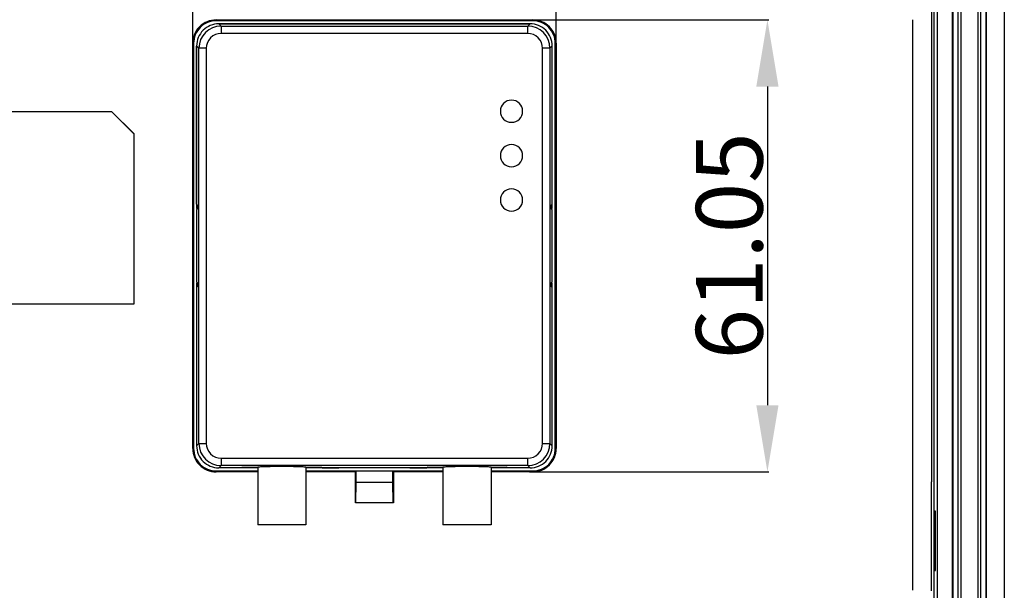
# Model space of a CAD drawing. Units: millimetres. Extents: x 3 to 1189, y 2 to 835.
# Drawn here: x 907 to 1040, y 365 to 442 of the extents above; entities that cross this region are included whole.
import ezdxf

# ---------------------------------------------------------------- set-up
doc = ezdxf.new("R2010")
doc.units = ezdxf.units.MM
doc.header["$MEASUREMENT"] = 0
doc.layers.add('Layer0000', color=7, linetype='Continuous', lineweight=20)
doc.dimstyles.get("Standard").update_dxf_attribs({"dimtxt": 9, "dimasz": 9, "dimexe": 0.18, "dimexo": 0.0625, "dimgap": 0.5, "dimtad": 1, "dimzin": 0, "dimdsep": 46, "dimtxsty": 'Standard', "dimcen": 0.09, "dimadec": 0, "dimazin": 0, "dimtfac": 1, "dimtofl": 0, "dimtmove": 0, "dimatfit": 3, "dimfxl": 1, "dimtolj": 1, "dimtzin": 0, "dimarcsym": 0})

# ---------------------------------------------------------------- blocks, each defined once
blk = doc.blocks.new('*D53')
at = {"color": 0, "lineweight": -2}
for p, q in [((930.17, 439.19), (930.17, 456.44)), ((939.17, 456.26), (970.22, 456.26)), ((979.22, 438.88), (979.22, 456.44))]:
    blk.add_line(p, q, dxfattribs=at)
at = {"color": 0}
for points in [[(939.17, 457.76), (939.17, 454.76), (930.17, 456.26)], [(970.22, 454.76), (970.22, 457.76), (979.22, 456.26)]]:
    blk.add_solid(points, dxfattribs=at)
at = {"layer": 'Defpoints', "color": 0}
for p in [(979.22, 456.26), (930.17, 439.13), (979.22, 438.81)]:
    blk.add_point(p, dxfattribs=at)
at = {"color": 0, "insert": (954.69, 461.39), "char_height": 9, "attachment_point": 5}
blk.add_mtext('\\A1;49.05', dxfattribs=at)
blk = doc.blocks.new('*D54')
at = {"color": 0, "lineweight": -2}
for p, q in [((976.02, 442.39), (1007.91, 442.39)), ((1007.73, 433.39), (1007.73, 390.33)), ((975.62, 381.33), (1007.91, 381.33))]:
    blk.add_line(p, q, dxfattribs=at)
at = {"color": 0}
for points in [[(1009.23, 433.39), (1006.23, 433.39), (1007.73, 442.39)], [(1006.23, 390.33), (1009.23, 390.33), (1007.73, 381.33)]]:
    blk.add_solid(points, dxfattribs=at)
at = {"layer": 'Defpoints', "color": 0}
for p in [(975.95, 442.39), (975.55, 381.33), (1007.73, 381.33)]:
    blk.add_point(p, dxfattribs=at)
at = {"color": 0, "insert": (1002.59, 411.86), "char_height": 9, "attachment_point": 5, "rotation": 90}
blk.add_mtext('\\A1;61.05', dxfattribs=at)

msp = doc.modelspace()

# ---------------------------------------------------------------- linework, layer by layer
at = {"layer": 'Layer0000', "color": 7, "linetype": 'Continuous', "lineweight": 25}
for p, q in [((1039.702, 524.01), (1039.702, 309.995)), ((1032.647, 517.447), (1032.647, 316.558)), ((1032.702, 517.503), (1032.702, 316.502)), ((1032.817, 316.634), (1032.817, 517.485)), ((1033.495, 316.634), (1033.495, 517.485)), ((1033.837, 517.485), (1033.837, 316.634)), ((1036.182, 316.634), (1036.182, 517.485)), ((1036.524, 316.634), (1036.524, 517.485)), ((1037.202, 517.485), (1037.202, 316.634)), ((1037.258, 517.559), (1037.258, 316.446)), ((1030.202, 512.503), (1030.202, 321.498)), ((1030.619, 511.947), (1030.619, 322.058)), ((1029.867, 452.357), (1029.868, 379.984)), ((933.313, 442.387), (976.076, 442.387)), ((933.313, 442.387), (933.429, 442.271)), ((976.06, 442.271), (933.329, 442.271)), ((933.693, 441.86), (975.696, 441.86)), ((933.693, 441.86), (934.001, 441.552)), ((975.696, 441.86), (933.693, 441.86)), ((934.001, 441.552), (975.388, 441.552)), ((934.001, 441.552), (934.001, 440.552)), ((975.388, 441.552), (975.696, 441.86)), ((975.388, 440.552), (975.388, 441.552)), ((976.076, 442.387), (975.96, 442.271)), ((1027.373, 439.921), (1027.373, 442.421)), ((975.388, 440.552), (934.001, 440.552)), ((1027.369, 437.421), (1027.369, 439.921)), ((930.168, 384.479), (930.168, 439.241)), ((930.168, 439.241), (930.283, 439.126)), ((930.283, 439.225), (930.283, 384.495)), ((930.694, 417.504), (930.694, 438.862)), ((931.003, 438.554), (930.694, 438.862)), ((930.694, 438.862), (930.694, 416.912)), ((931.003, 385.167), (931.003, 438.554)), ((932.002, 438.554), (931.003, 438.554)), ((932.002, 438.554), (932.002, 385.167)), ((977.387, 385.167), (977.387, 438.554)), ((978.386, 438.554), (977.387, 438.554)), ((978.694, 438.862), (978.386, 438.554)), ((978.386, 438.554), (978.386, 385.167)), ((978.694, 417.504), (978.694, 438.862)), ((978.694, 416.912), (978.694, 438.862)), ((979.221, 439.241), (979.105, 439.126)), ((979.105, 384.495), (979.105, 439.225)), ((979.221, 439.241), (979.221, 384.479)), ((1027.373, 434.921), (1027.373, 437.421)), ((1027.369, 432.421), (1027.369, 434.921)), ((1027.373, 429.921), (1027.373, 432.421)), ((881.176, 430.023), (919.224, 430.023)), ((881.202, 429.997), (919.198, 429.997)), ((919.198, 429.997), (919.224, 430.023)), ((919.198, 429.997), (922.202, 426.992)), ((919.224, 430.023), (922.229, 427.019)), ((1027.369, 427.421), (1027.369, 429.921)), ((922.229, 427.019), (922.202, 426.992)), ((922.202, 426.992), (922.202, 403.997)), ((922.229, 427.019), (922.229, 403.97)), ((1027.373, 424.921), (1027.373, 427.421)), ((1027.369, 422.421), (1027.369, 424.921)), ((1027.373, 419.921), (1027.373, 422.421)), ((1027.369, 417.421), (1027.369, 419.921)), ((930.694, 417.504), (930.785, 417.413)), ((930.785, 417.413), (930.785, 416.812)), ((978.604, 417.413), (978.694, 417.504)), ((978.604, 416.812), (978.604, 417.413)), ((1027.373, 414.921), (1027.373, 417.421)), ((930.694, 416.912), (930.785, 416.912)), ((930.785, 416.812), (930.694, 416.767)), ((930.694, 416.767), (930.694, 406.954)), ((978.604, 416.912), (978.694, 416.912)), ((978.694, 416.767), (978.604, 416.812)), ((978.694, 406.954), (978.694, 416.767)), ((1027.369, 412.421), (1027.369, 414.921)), ((1027.373, 409.921), (1027.373, 412.421)), ((1027.369, 407.421), (1027.369, 409.921)), ((930.694, 406.954), (930.785, 406.908)), ((930.785, 406.808), (930.694, 406.808)), ((930.694, 406.808), (930.694, 384.858)), ((930.785, 406.908), (930.785, 406.308)), ((978.604, 406.908), (978.694, 406.954)), ((978.604, 406.308), (978.604, 406.908)), ((978.694, 406.808), (978.604, 406.808)), ((978.694, 384.858), (978.694, 406.808)), ((1027.373, 404.921), (1027.373, 407.421)), ((930.785, 406.308), (930.694, 406.217)), ((930.694, 406.217), (930.694, 384.858)), ((978.694, 406.217), (978.604, 406.308)), ((978.694, 384.858), (978.694, 406.217)), ((922.229, 403.97), (881.176, 403.97)), ((922.202, 403.997), (881.202, 403.997)), ((922.202, 403.997), (922.229, 403.97)), ((1027.369, 402.421), (1027.369, 404.921)), ((1027.373, 399.921), (1027.373, 402.421)), ((1027.369, 397.421), (1027.369, 399.921)), ((1027.373, 394.921), (1027.373, 397.421)), ((1027.369, 392.421), (1027.369, 394.921)), ((1027.373, 389.921), (1027.373, 392.421)), ((1027.369, 387.421), (1027.369, 389.921)), ((1027.373, 384.921), (1027.373, 387.421)), ((930.168, 384.479), (930.283, 384.595)), ((930.694, 384.858), (931.003, 385.167)), ((931.003, 385.167), (932.002, 385.167)), ((977.387, 385.167), (978.386, 385.167)), ((978.386, 385.167), (978.694, 384.858)), ((979.221, 384.479), (979.105, 384.595)), ((1027.369, 382.421), (1027.369, 384.921)), ((934.001, 383.168), (975.388, 383.168)), ((934.001, 383.168), (934.001, 382.169)), ((975.388, 382.169), (975.388, 383.168)), ((933.313, 381.333), (933.429, 381.449)), ((933.329, 381.449), (938.944, 381.449)), ((934.001, 382.169), (933.693, 381.86)), ((936.732, 381.86), (933.693, 381.86)), ((936.831, 381.86), (933.693, 381.86)), ((975.388, 382.169), (934.001, 382.169)), ((936.732, 381.86), (936.845, 381.974)), ((936.945, 381.974), (936.831, 381.86)), ((936.831, 381.86), (936.831, 381.96)), ((938.944, 381.86), (936.831, 381.86)), ((936.845, 381.974), (938.944, 381.974)), ((938.944, 381.974), (938.944, 374.169)), ((945.444, 381.974), (947.542, 381.974)), ((945.444, 381.974), (945.444, 374.169)), ((947.556, 381.86), (945.444, 381.86)), ((945.444, 381.449), (963.944, 381.449)), ((947.556, 381.86), (947.442, 381.974)), ((947.542, 381.974), (947.656, 381.86)), ((947.556, 381.96), (947.556, 381.86)), ((949.929, 381.86), (947.556, 381.86)), ((947.656, 381.86), (949.909, 381.86)), ((949.909, 381.86), (949.943, 381.895)), ((949.929, 381.86), (949.929, 381.881)), ((949.943, 381.874), (949.929, 381.86)), ((949.943, 381.895), (959.443, 381.895)), ((949.943, 381.895), (949.943, 381.874)), ((959.443, 381.874), (949.943, 381.874)), ((952.141, 381.333), (952.204, 381.428)), ((952.204, 381.428), (952.204, 379.928)), ((957.184, 381.428), (952.204, 381.428)), ((957.184, 379.928), (957.184, 381.428)), ((957.247, 381.333), (957.184, 381.428)), ((959.443, 381.895), (959.478, 381.86)), ((959.443, 381.895), (959.443, 381.874)), ((959.457, 381.86), (959.443, 381.874)), ((959.457, 381.881), (959.457, 381.86)), ((961.831, 381.86), (959.457, 381.86)), ((959.478, 381.86), (961.731, 381.86)), ((961.731, 381.86), (961.845, 381.974)), ((961.945, 381.974), (961.831, 381.86)), ((961.831, 381.86), (961.831, 381.96)), ((963.944, 381.86), (961.831, 381.86)), ((961.845, 381.974), (963.944, 381.974)), ((963.944, 381.974), (963.944, 374.169)), ((970.444, 381.974), (972.544, 381.974)), ((970.444, 381.974), (970.444, 374.169)), ((972.558, 381.86), (970.444, 381.86)), ((970.444, 381.449), (976.06, 381.449)), ((972.558, 381.86), (972.444, 381.974)), ((972.544, 381.974), (972.658, 381.86)), ((972.558, 381.96), (972.558, 381.86)), ((975.696, 381.86), (972.558, 381.86)), ((975.696, 381.86), (972.658, 381.86)), ((975.696, 381.86), (975.388, 382.169)), ((975.96, 381.449), (976.076, 381.333)), ((1027.373, 379.921), (1027.373, 382.421)), ((938.944, 381.333), (933.313, 381.333)), ((952.141, 381.333), (945.444, 381.333)), ((952.141, 377.16), (952.141, 381.333)), ((963.944, 381.333), (957.247, 381.333)), ((957.247, 381.333), (957.247, 377.16)), ((976.076, 381.333), (970.444, 381.333)), ((952.204, 379.928), (952.156, 377.16)), ((952.204, 379.928), (957.184, 379.928)), ((957.233, 377.16), (957.184, 379.928)), ((1027.369, 365.321), (1027.369, 379.921)), ((1027.373, 365.321), (1027.373, 379.921)), ((1029.868, 365.257), (1029.868, 379.984)), ((957.247, 377.16), (952.141, 377.16)), ((1030.324, 376.002), (1030.324, 368.002)), ((1030.419, 376.002), (1030.324, 376.002)), ((1030.324, 376.002), (1030.324, 368.002)), ((1030.42, 376.002), (1030.419, 376.002)), ((1030.42, 368.002), (1030.42, 376.002)), ((942.194, 374.169), (938.944, 374.169)), ((945.444, 374.169), (942.194, 374.169)), ((967.194, 374.169), (963.944, 374.169)), ((970.444, 374.169), (967.194, 374.169)), ((1030.324, 368.002), (1030.419, 368.002)), ((1030.419, 368.002), (1030.42, 368.002))]:
    msp.add_line(p, q, dxfattribs=at)
for centre, radius, start, end in [((933.312, 439.243), 3.144, 89.97239, 180.02761), ((933.328, 439.227), 3.044, 89.97239, 180.02761), ((933.692, 438.863), 2.998, 89.98771, 180.01229), ((933.692, 438.863), 2.998, 89.98771, 180.01229), ((934.002, 438.553), 2.999, 90.01914, 179.98086), ((975.387, 438.553), 2.999, 0.01914, 89.98086), ((975.697, 438.863), 2.998, 359.98771, 90.01229), ((975.697, 438.863), 2.998, 359.98771, 90.01229), ((976.061, 439.227), 3.044, 359.97239, 90.02761), ((976.077, 439.243), 3.144, 359.97239, 90.02761), ((934.001, 438.554), 1.998, 89.98771, 180.01229), ((975.388, 438.554), 1.998, 359.98771, 90.01229), ((973.194, 430.052), 1.5, 90, 270), ((973.194, 430.052), 1.5, 270, 90), ((973.194, 424.052), 1.5, 90, 270), ((973.194, 424.052), 1.5, 270, 90), ((973.194, 418.052), 1.5, 90, 270), ((973.194, 418.052), 1.5, 270, 90), ((933.312, 384.478), 3.144, 179.97239, 270.02761), ((933.328, 384.494), 3.044, 179.97239, 270.02761), ((933.692, 384.858), 2.998, 179.98771, 270.01229), ((933.692, 384.858), 2.998, 179.98771, 270.01229), ((934.002, 385.168), 2.999, 180.01914, 269.98086), ((934.001, 385.167), 1.998, 179.98771, 270.01229), ((975.388, 385.167), 1.998, 269.98771, 0.01229), ((975.387, 385.168), 2.999, 270.01914, 359.98086), ((975.697, 384.858), 2.998, 269.98771, 0.01229), ((975.697, 384.858), 2.998, 269.98771, 0.01229), ((976.061, 384.494), 3.044, 269.97239, 0.02761), ((976.077, 384.478), 3.144, 269.97239, 0.02761)]:
    msp.add_arc(centre, radius, start, end, dxfattribs=at)
for points in [[(938.944, 381.974), (938.944, 382.087), (942.194, 382.087), (945.444, 382.087), (945.444, 381.974)], [(963.944, 381.974), (963.944, 382.087), (967.194, 382.087), (970.444, 382.087), (970.444, 381.974)]]:
    msp.add_rational_spline(points, [1, 0.707106781187, 1, 0.707106781187, 1], degree=2, knots=[0, 0, 0, 0.5, 0.5, 1, 1, 1], dxfattribs=at)

# ---------------------------------------------------------------- dimensions: what is measured, and where the dimension line sits
at = {"color": 6}
dim = msp.add_linear_dim(base=(979.221, 456.257), p1=(930.168, 439.127), p2=(979.221, 438.813), dimstyle='Standard', dxfattribs=at)
dim.commit()
dim.dimension.update_dxf_attribs({"geometry": '*D53', "text_midpoint": (954.694, 461.393)})
dim = msp.add_linear_dim(base=(1007.726, 381.333), p1=(975.954, 442.387), p2=(975.553, 381.333), angle=90, dimstyle='Standard', dxfattribs=at)
dim.commit()
dim.dimension.update_dxf_attribs({"geometry": '*D54', "text_midpoint": (1002.591, 411.86)})

doc.saveas('drawing.dxf')
